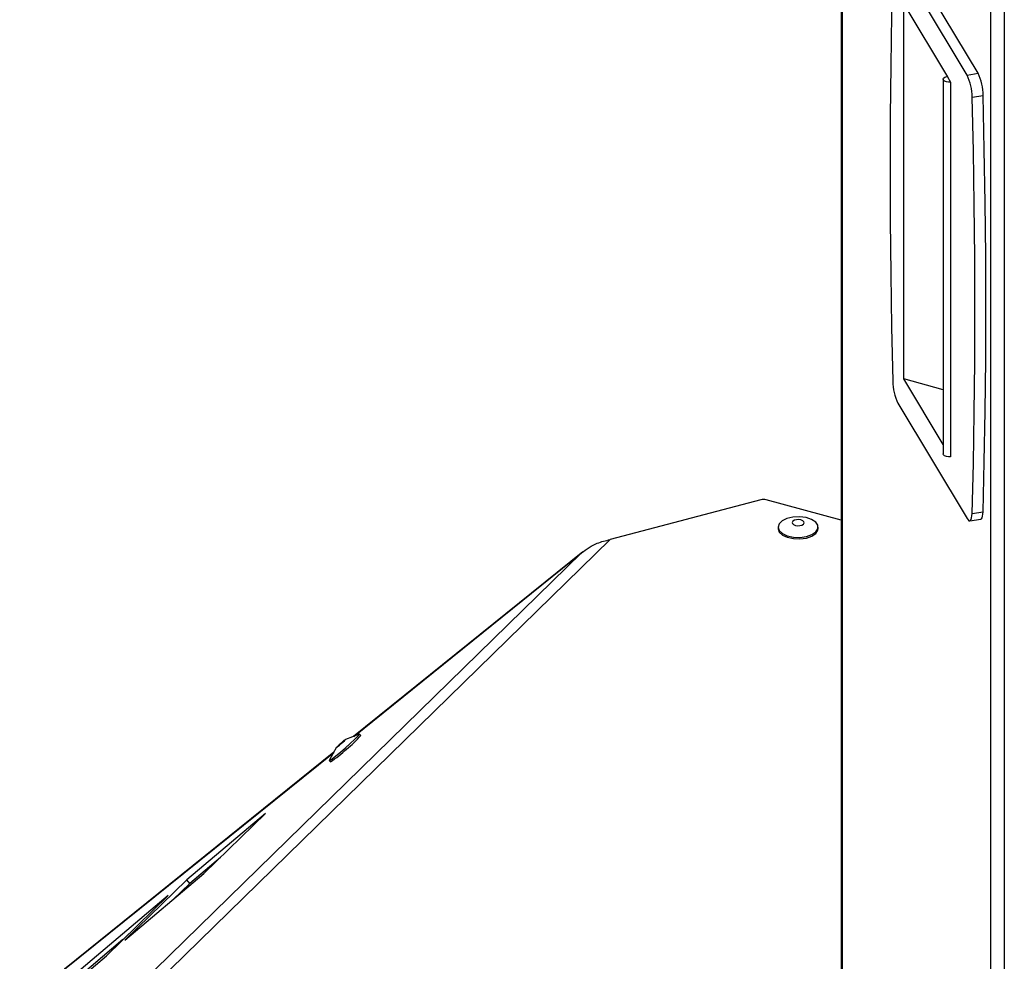
# Model space of a CAD drawing. Units: millimetres. Extents: x 75 to 6225, y 75 to 4380.
# Drawn here: x 3404 to 3576, y 1194 to 1358 of the extents above; entities that cross this region are included whole.
import ezdxf

# ---------------------------------------------------------------- set-up
doc = ezdxf.new("R2010")
doc.units = ezdxf.units.MM
doc.header["$LTSCALE"] = 15

msp = doc.modelspace()

# ---------------------------------------------------------------- linework, layer by layer
at = {"lineweight": 25}
for p, q in [((3547.251, 1585.388), (3547.251, 664.029)), ((3547.463, 663.308), (3547.463, 1583.905)), ((3573.319, 620.235), (3573.319, 1457.307)), ((3575.635, 1452.023), (3575.635, 619.182)), ((3569.156, 1348.211), (3557.113, 1368.273)), ((3571.067, 1348.515), (3559.024, 1368.577)), ((3558.155, 1360.538), (3565.731, 1347.917)), ((3558.155, 1295.393), (3558.155, 1360.538)), ((3569.156, 1348.211), (3571.067, 1348.515)), ((3565, 1347.469), (3565, 1282.324)), ((3565.61, 1347.943), (3565.731, 1347.917)), ((3565.731, 1347.917), (3566.295, 1346.977)), ((3566.295, 1346.977), (3566.295, 1281.832)), ((3570.039, 1344.365), (3571.95, 1344.67)), ((3565, 1283.99), (3558.155, 1295.393)), ((3565, 1293.478), (3558.155, 1295.393)), ((3557.113, 1291.128), (3569.156, 1271.066)), ((3533.257, 1274.355), (3507.064, 1267.427)), ((3547.251, 1270.8), (3534.18, 1274.352)), ((3570.039, 1271.968), (3571.95, 1272.273)), ((3536.264, 1269.598), (3536.264, 1269.34)), ((3543.264, 1269.34), (3543.264, 1269.598)), ((3569.628, 1270.675), (3571.539, 1270.979)), ((3507.064, 1267.427), (3417.035, 1179.556)), ((3415.82, 1180.892), (3502.1, 1265.104)), ((3502.327, 1265.302), (3462.424, 1233.195)), ((3462.461, 1233.21), (3502.1, 1265.104)), ((3463.432, 1233.589), (3461.004, 1232.641)), ((3463.665, 1233.367), (3463.468, 1233.592)), ((3458.987, 1230.43), (3412.122, 1192.722)), ((3412.158, 1192.736), (3458.971, 1230.402)), ((3459.47, 1231.301), (3458.205, 1229.022)), ((3458.197, 1228.986), (3458.394, 1228.761)), ((3447.115, 1219.815), (3433.387, 1208.24)), ((3436.379, 1209.337), (3447.115, 1219.815)), ((3439.245, 1212.134), (3433.913, 1207.638)), ((3422.652, 1197.762), (3436.379, 1209.337)), ((3433.387, 1208.24), (3422.652, 1197.762)), ((3433.913, 1207.638), (3433.387, 1208.24)), ((3433.913, 1207.638), (3431.048, 1204.841)), ((3430.179, 1205.535), (3404.338, 1183.744)), ((3419.444, 1195.056), (3430.179, 1205.535)), ((3422.309, 1197.853), (3404.863, 1183.142)), ((3408.775, 1186.06), (3419.444, 1195.056))]:
    msp.add_line(p, q, dxfattribs=at)
at = {"lineweight": 25, "flags": 128}
for points in [[(3556.23, 1367.37), (3556.02, 1358.682), (3555.87, 1349.884), (3555.78, 1340.979), (3555.75, 1331.971), (3555.78, 1322.863), (3555.87, 1313.658), (3556.02, 1304.361), (3556.23, 1294.973)], [(3566.295, 1346.977), (3565.92, 1346.955), (3565.556, 1347.007), (3565.255, 1347.125), (3565.061, 1347.292), (3565, 1347.484), (3565.083, 1347.674), (3565.296, 1347.835), (3565.61, 1347.943)], [(3570.039, 1271.968), (3570.249, 1280.657), (3570.399, 1289.455), (3570.489, 1298.36), (3570.519, 1307.368), (3570.489, 1316.476), (3570.399, 1325.68), (3570.249, 1334.978), (3570.039, 1344.365)], [(3571.95, 1272.273), (3572.16, 1280.961), (3572.31, 1289.759), (3572.4, 1298.664), (3572.43, 1307.672), (3572.4, 1316.78), (3572.31, 1325.985), (3572.16, 1335.282), (3571.95, 1344.67)], [(3566.295, 1281.832), (3565.92, 1281.811), (3565.556, 1281.863), (3565.255, 1281.98), (3565.061, 1282.147), (3565, 1282.324)], [(3542.859, 1268.756), (3543.222, 1269.32), (3543.21, 1269.913), (3542.825, 1270.472), (3542.107, 1270.937), (3541.136, 1271.256), (3540.016, 1271.395), (3538.869, 1271.34), (3537.819, 1271.096), (3536.98, 1270.69), (3536.442, 1270.165), (3536.264, 1269.579), (3536.466, 1268.994), (3537.025, 1268.475), (3537.881, 1268.078), (3538.94, 1267.846), (3540.09, 1267.803), (3541.203, 1267.954), (3542.161, 1268.284), (3542.859, 1268.756)], [(3569.156, 1271.066), (3569.321, 1270.837), (3569.479, 1270.705), (3569.627, 1270.675), (3569.758, 1270.748), (3569.868, 1270.921), (3569.954, 1271.189), (3570.012, 1271.542), (3570.039, 1271.968)], [(3571.539, 1270.979), (3571.669, 1271.052), (3571.779, 1271.226), (3571.865, 1271.494), (3571.922, 1271.847), (3571.95, 1272.273)], [(3536.264, 1269.34), (3536.264, 1269.321), (3536.466, 1268.737), (3537.025, 1268.218), (3537.881, 1267.821), (3538.94, 1267.588), (3540.09, 1267.546), (3541.203, 1267.697), (3542.161, 1268.027), (3542.859, 1268.499)], [(3540.673, 1270.122), (3540.787, 1270.32), (3540.745, 1270.525), (3540.555, 1270.707), (3540.243, 1270.837), (3539.859, 1270.896), (3539.461, 1270.874), (3539.108, 1270.776), (3538.855, 1270.616), (3538.741, 1270.418), (3538.783, 1270.213), (3538.973, 1270.031), (3539.285, 1269.901), (3539.669, 1269.842), (3540.067, 1269.864), (3540.42, 1269.962), (3540.673, 1270.122)], [(3542.859, 1268.499), (3543.222, 1269.062), (3543.264, 1269.34)], [(3461.005, 1231.22), (3461.85, 1231.972), (3462.585, 1232.65), (3463.13, 1233.181), (3463.427, 1233.507), (3463.442, 1233.592), (3463.432, 1233.589)], [(3460.292, 1231.946), (3460.584, 1232.206), (3460.823, 1232.43), (3460.974, 1232.583), (3461.014, 1232.643), (3460.936, 1232.599), (3460.752, 1232.459), (3460.49, 1232.244), (3460.191, 1231.987), (3459.899, 1231.726), (3459.659, 1231.502), (3459.508, 1231.349), (3459.469, 1231.29), (3459.547, 1231.333), (3459.731, 1231.473), (3459.992, 1231.688), (3460.292, 1231.946)], [(3458.205, 1229.022), (3458.195, 1228.998), (3458.323, 1229.037), (3458.723, 1229.321), (3459.352, 1229.818), (3460.141, 1230.475), (3461.005, 1231.22)]]:
    msp.add_lwpolyline(points, dxfattribs=at)
at = {"lineweight": 25}
for centre, radius, start, end in [((3560.915, 1344.294), 9.125, 0.45085, 25.42518), ((3562.825, 1344.598), 9.125, 0.45085, 25.42518), ((3565.355, 1295.045), 9.125, 180.45085, 205.42518), ((3533.714, 1272.564), 1.848, 75.36389, 104.30649), ((3451.815, 1243.206), 15.403, 307.54821, 320.29727), ((3447.437, 1245.417), 19.937, 303.33803, 313.66223)]:
    msp.add_arc(centre, radius, start, end, dxfattribs=at)
msp.add_open_spline([(3502.1, 1265.104), (3502.522, 1265.439), (3503.359, 1266.105), (3505.032, 1266.957), (3506.301, 1267.251), (3507.064, 1267.427)], degree=3, knots=[0, 0, 0, 0, 0.2887454, 0.5726974, 1, 1, 1, 1], dxfattribs=at)

doc.saveas('drawing.dxf')
